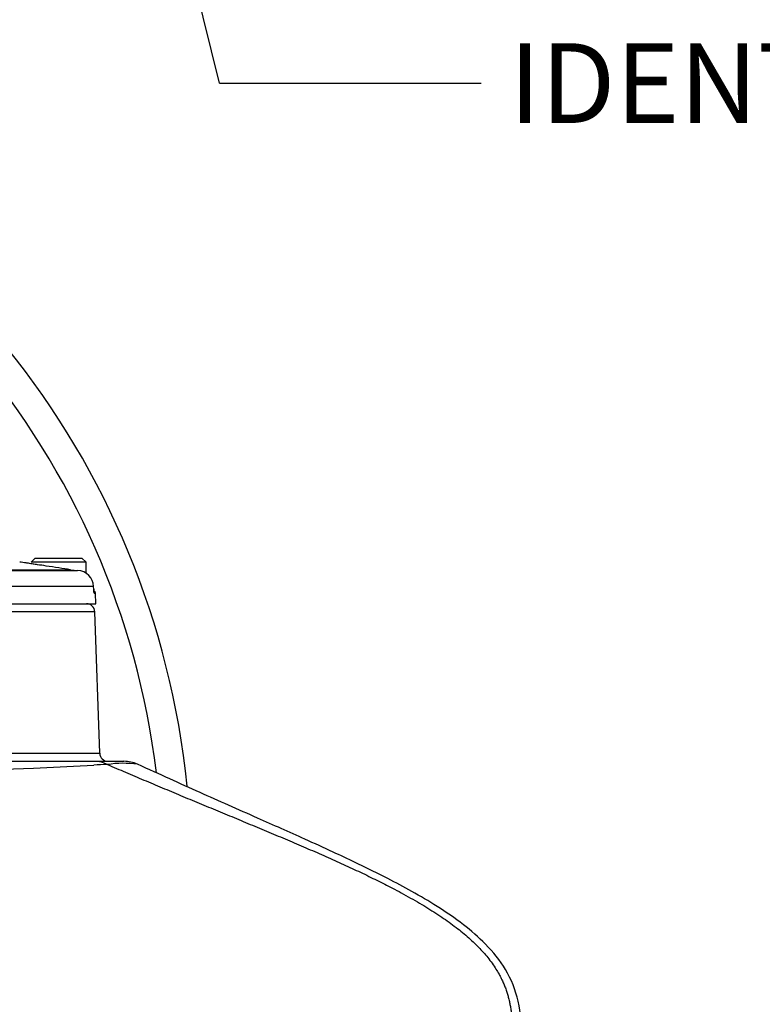
# Paper-space layout 'Sheet1' of a CAD drawing. Units: millimetres. Extents: x 0 to 3564, y 0 to 2520.
# Drawn here: x 1163 to 1342, y 1247 to 1485 of the extents above; entities that cross this region are included whole.
import ezdxf
from ezdxf.enums import TextEntityAlignment as Align

# ---------------------------------------------------------------- set-up
doc = ezdxf.new("R2010")
doc.units = ezdxf.units.MM
doc.header["$LTSCALE"] = 6
for name, color, linetype in [('Default', 7, 'Continuous'), ('tangent', 7, 'Continuous'), ('TSH-1', 7, 'Continuous'), ('visible', 7, 'Continuous')]:
    doc.layers.add(name, color=color, linetype=linetype)
doc.styles.add('SEACAD_Arial', font='arial.ttf')

# ---------------------------------------------------------------- blocks, each defined once
blk = doc.blocks.new('SE2')
at = {"layer": 'tangent', "color": 7, "linetype": 'Continuous'}
for p, q in [((1110.6, 1352.03), (1175.48, 1352.03)), ((1181.05, 1348), (1110.51, 1348)), ((1181.21, 1346.36), (1181.51, 1346.36)), ((1181.34, 1341.92), (1023.86, 1341.92)), ((1031.89, 1307.78), (1182.53, 1307.78))]:
    blk.add_line(p, q, dxfattribs=at)
for centre, radius, start, end in [((1181.21, 1299.02), 6.82, 62.3995, 89.9241), ((1088.25, 2996.85), 1694.45, 267.89453, 273.14008), ((1184.98, 1246.59), 58.48, 90.5893, 93.8374), ((1188.21, 1279.99), 25.37, 82.1562, 98.6908), ((1184.37, 1305.04), 0.0278, 63.9496, 69.9384)]:
    blk.add_arc(centre, radius, start, end, dxfattribs=at)
blk.add_ellipse((1180.71, 1346.35), major_axis=(0, -0.5), ratio=0.996185, start_param=1.605703, end_param=2.07712, dxfattribs=at)
for points, knots in [([(1167.54, 1353.25), (1167.35, 1353.28), (1167.17, 1353.31), (1166.25, 1353.45), (1165.64, 1353.54), (1164.83, 1353.66), (1164.62, 1353.69), (1164.62, 1353.69), (1164.62, 1353.69), (1164.62, 1353.69)], [0.2209741, 0.2209741, 0.2209741, 0.2209741, 0.25, 0.25, 0.375, 0.375, 0.5, 0.5, 0.5002672, 0.5002672, 0.5002672, 0.5002672]), ([(1181.08, 1347.33), (1181.09, 1347.07), (1181.11, 1346.82), (1181.15, 1346.55), (1181.16, 1346.48), (1181.18, 1346.39), (1181.2, 1346.36), (1181.21, 1346.36)], [0, 0, 0, 0, 0.5, 0.5, 0.75, 0.75, 1, 1, 1, 1])]:
    blk.add_open_spline(points, degree=3, knots=knots, dxfattribs=at)
at = {"layer": 'visible', "color": 7, "linetype": 'Continuous'}
for p, q in [((1166.97, 1354.85), (1165.97, 1353.85)), ((1179.22, 1353.85), (1165.97, 1353.85)), ((1166.97, 1354.85), (1178.22, 1354.85)), ((1179.22, 1353.85), (1178.22, 1354.85)), ((1179.22, 1351.15), (1179.22, 1353.85)), ((1110.58, 1351.86), (1177.2, 1351.86)), ((1181.08, 1347.33), (1181.05, 1348)), ((1181.6, 1343.85), (1181.51, 1346.36)), ((1023.6, 1343.85), (1181.6, 1343.85)), ((1182.53, 1307.78), (1181.34, 1341.92)), ((1028.78, 1305.85), (1181.22, 1305.85)), ((1181.22, 1305.85), (1188.36, 1305.85))]:
    blk.add_line(p, q, dxfattribs=at)
for centre, radius, start, end in [((1004.6, 1279.85), 200, 5.7505, 204.6769), ((1004.6, 1279.85), 193, 6.9212, 205.6354), ((1102.6, 892.51), 465.34, 82.3278, 82.5138), ((1102.6, 892.24), 465.53, 80.9931, 81.3427), ((1177.86, 1367.05), 15.21, 260.9958, 267.5212), ((1177.03, 1347.84), 4.02, 2.3228, 87.5999), ((1181.01, 1346.35), 0.5, 2, 77.4131), ((1179.34, 1341.85), 2, 2, 90), ((1184.53, 1307.85), 2, 182, 270), ((1188.36, 1297.85), 8, 65.752, 90)]:
    blk.add_arc(centre, radius, start, end, dxfattribs=at)
for points, knots in [([(1167.55, 1353.25), (1167.53, 1353.25), (1166.88, 1353.35), (1165.85, 1353.51), (1164.81, 1353.67), (1164.68, 1353.68), (1164.63, 1353.69)], [0, 0, 0, 0, 0.007243, 0.344507, 0.681198, 1, 1, 1, 1]), ([(1172.67, 1352.47), (1171.62, 1352.63), (1170.58, 1352.79), (1168.86, 1353.05), (1168.16, 1353.16), (1167.54, 1353.25)], [0, 0, 0, 0, 0.125, 0.125, 0.2209741, 0.2209741, 0.2209741, 0.2209741]), ([(1181.14, 1346.58), (1181.15, 1346.57), (1181.15, 1346.56), (1181.16, 1346.54), (1181.16, 1346.55), (1181.15, 1346.6), (1181.13, 1346.71), (1181.11, 1346.92), (1181.09, 1347.15), (1181.08, 1347.29), (1181.08, 1347.33)], [0.3027184, 0.3027184, 0.3027184, 0.3027184, 0.3358088, 0.3753238, 0.426826, 0.4983753, 0.6099409, 0.7584866, 0.9330421, 1, 1, 1, 1]), ([(1284.28, 1238.85), (1284.22, 1242.22), (1283.98, 1247.65), (1280.8, 1255.78), (1275.87, 1261.75), (1270.14, 1266.68), (1264.1, 1270.81), (1257.96, 1274.43), (1252.66, 1277.25), (1248.09, 1279.55), (1243.7, 1281.68), (1238.33, 1284.2), (1230.48, 1287.77), (1219.8, 1292.5), (1206.04, 1298.59), (1197.15, 1302.64), (1191.62, 1305.15)], [0, 0, 0, 0, 0.076689, 0.144898, 0.209533, 0.268639, 0.332759, 0.391699, 0.445998, 0.482537, 0.519276, 0.568118, 0.630278, 0.734127, 0.860892, 1, 1, 1, 1])]:
    blk.add_open_spline(points, degree=3, knots=knots, dxfattribs=at)
blk.add_open_spline([(1184.38, 1305.07), (1213.71, 1292.58), (1243.38, 1280.12), (1281.41, 1268.31), (1281.79, 1253.58), (1282.17, 1238.85)], degree=5, dxfattribs=at)
blk = doc.blocks.new('SEANNOT_GROUP104')
at = {"layer": 'Default', "linetype": 'Continuous'}
blk.add_hatch(color=7, dxfattribs=at).paths.add_polyline_path([(1175.08, 1634.72), (1164.27, 1659.74), (1166.38, 1632.57)])
at = {"layer": 'Default', "color": 7, "linetype": 'Continuous'}
blk.add_line((1211.4, 1469.36), (1274.5, 1469.36), dxfattribs=at)
blk.add_lwpolyline([(1211.4, 1469.36), (1164.27, 1659.74)], dxfattribs=at)
at = {"layer": 'Default', "color": 7, "linetype": 'Continuous', "style": 'SEACAD_Arial'}
blk.add_text('IDENTIFICATION PLATE', height=19.2, dxfattribs=at).set_placement((1281.22, 1478.96), align=Align.TOP_LEFT)

psp = doc.layouts.new('Sheet1')

# ---------------------------------------------------------------- block references
at = {"layer": 'Default'}
psp.add_blockref('SEANNOT_GROUP104', (0, 0), dxfattribs=at)
at = {"layer": 'TSH-1'}
psp.add_blockref('SE2', (0, 0), dxfattribs=at)

doc.saveas('drawing.dxf')
